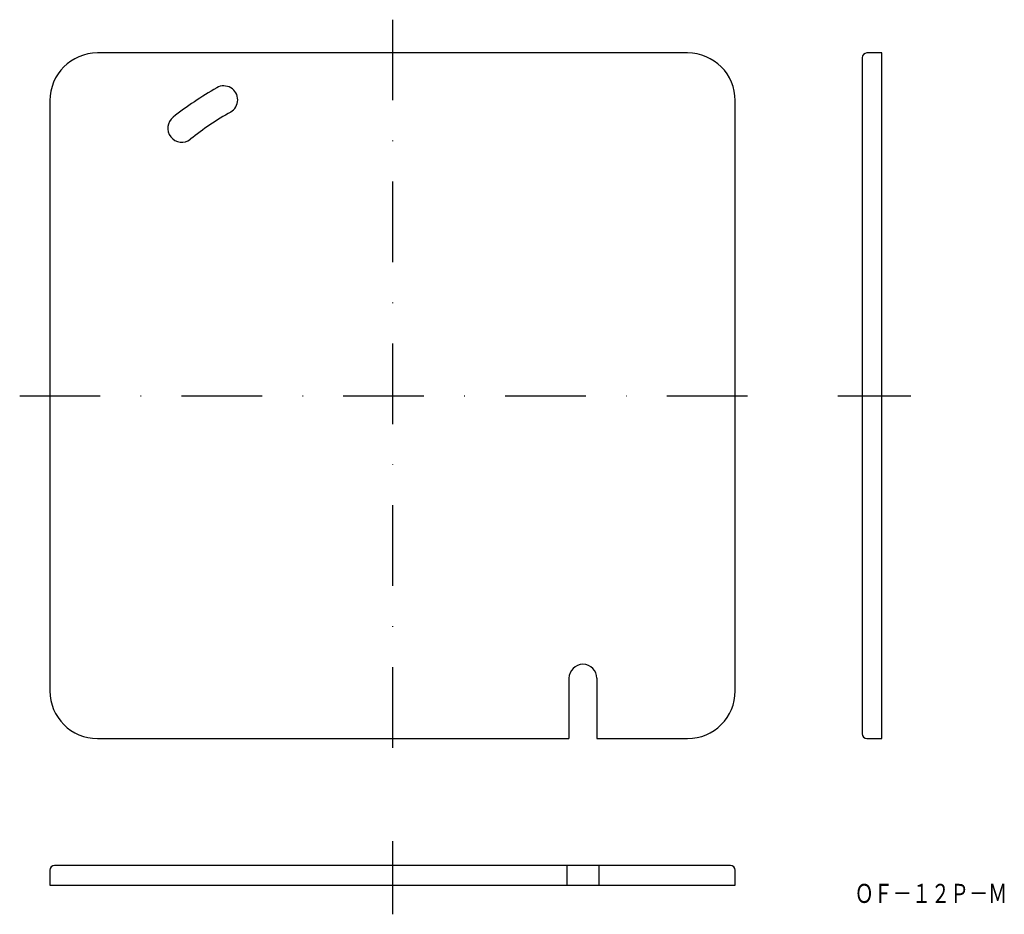
# Model space of a CAD drawing. Extents: x 489 to 645, y 79 to 220.
import ezdxf
from ezdxf.enums import TextEntityAlignment as Align

# ---------------------------------------------------------------- set-up
doc = ezdxf.new("R2010")
doc.units = 0
doc.linetypes.add('DASHDOT', pattern=[25.4, 12.7, -6.35, 0, -6.35])
doc.layers.add('1', color=7, linetype='CONTINUOUS')
doc.styles.add('MDRAFSTD', font='TXT', dxfattribs={"bigfont": 'BIGFONT'})

msp = doc.modelspace()

# ---------------------------------------------------------------- linework, layer by layer
at = {"layer": '1', "color": 7, "linetype": 'DASHDOT'}
for p, q in [((548.18, 220.1), (548.18, 101.45)), ((489.42, 160.85), (606.79, 160.85)), ((618.36, 160.85), (629.87, 160.85)), ((548.18, 90.68), (548.18, 79.17))]:
    msp.add_line(p, q, dxfattribs=at)
at = {"layer": '1', "color": 7, "linetype": 'CONTINUOUS'}
for p, q in [((594.68, 214.85), (501.68, 214.85)), ((625.28, 214.85), (622.93, 214.85)), ((625.28, 106.85), (625.28, 214.85)), ((622.18, 214.1), (622.18, 107.6)), ((494.18, 207.35), (494.18, 114.35)), ((602.18, 114.35), (602.18, 207.35)), ((575.98, 116.35), (575.98, 106.85)), ((580.38, 116.35), (580.38, 106.85)), ((501.68, 106.85), (575.98, 106.85)), ((580.38, 106.85), (594.68, 106.85)), ((622.93, 106.85), (625.28, 106.85)), ((494.18, 86.1), (494.18, 83.75)), ((601.43, 86.85), (494.93, 86.85)), ((575.68, 83.75), (575.68, 86.85)), ((580.68, 86.85), (580.68, 83.75)), ((602.18, 83.75), (602.18, 86.1)), ((494.18, 83.75), (602.18, 83.75))]:
    msp.add_line(p, q, dxfattribs=at)
for centre, radius, start, end in [((501.68, 207.35), 7.5, 90, 180), ((594.68, 207.35), 7.5, 0, 90), ((622.93, 214.1), 0.75, 90, 180), ((521.58, 207.47), 2.2, 299.7118, 119.7118), ((548.18, 160.85), 55.87, 119.7118, 128.2605), ((548.18, 160.85), 51.47, 119.7118, 128.2605), ((514.95, 202.99), 2.2, 128.2605, 308.2605), ((578.18, 116.35), 2.2, 0, 180), ((501.68, 114.35), 7.5, 180, 270), ((594.68, 114.35), 7.5, 270, 0), ((622.93, 107.6), 0.75, 180, 270), ((494.93, 86.1), 0.75, 90, 180), ((601.43, 86.1), 0.75, 0, 90)]:
    msp.add_arc(centre, radius, start, end, dxfattribs=at)

# ---------------------------------------------------------------- texts
at = {"layer": '1', "color": 7, "linetype": 'CONTINUOUS', "style": 'MDRAFSTD', "oblique": 15, "width": 0.872109}
msp.add_text('ＯＦ－１２Ｐ－Ｍ', height=3, dxfattribs=at).set_placement((621.01, 80.96), (645.05, 80.96), align=Align.FIT)

doc.saveas('drawing.dxf')
